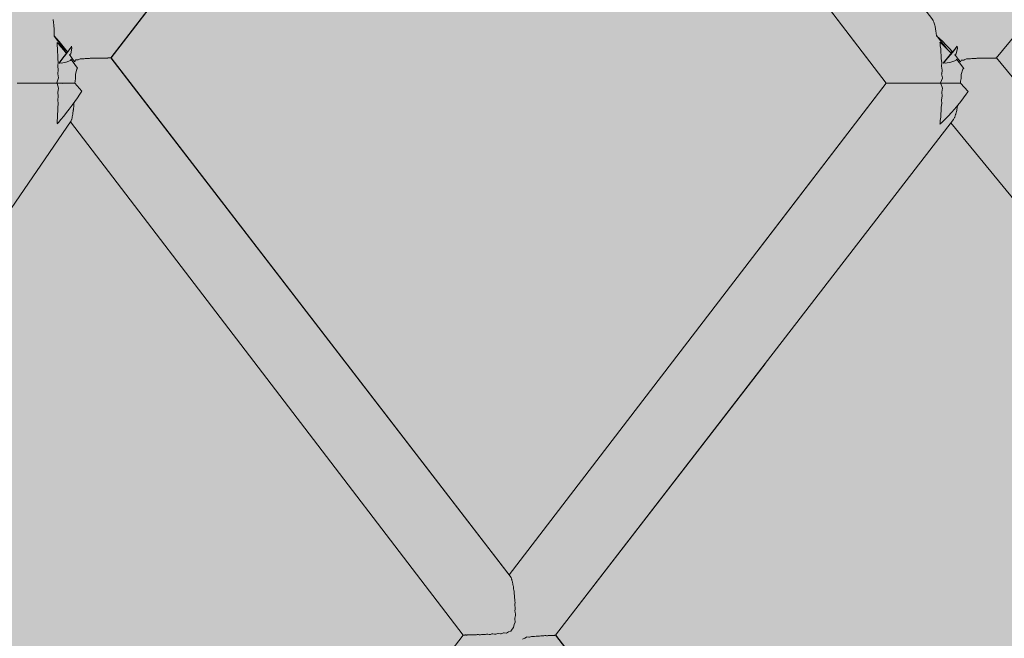
# Model space of a CAD drawing. Units: inches. Extents: x -58 to 353, y -876 to -400.
# Drawn here: x 85 to 90, y -634 to -631 of the extents above; entities that cross this region are included whole.
import ezdxf

# ---------------------------------------------------------------- set-up
doc = ezdxf.new("R2010")
doc.units = ezdxf.units.IN
doc.header["$MEASUREMENT"] = 0
doc.layers.add('_U+0421_U+043B_U+043E_U+0439 1', color=7, linetype='Continuous')

# ---------------------------------------------------------------- blocks, each defined once
blk = doc.blocks.new('block 399')
at = {"layer": '_U+0421_U+043B_U+043E_U+0439 1', "color": 250, "lineweight": 20, "true_color": 0x1c1c1b}
for points in [[(92.3911, -628.3627), (90.093, -631.1454)], [(89.7364, -630.932), (89.7363, -630.9314)], [(89.7378, -630.9352), (89.7364, -630.932)], [(89.7378, -630.9353), (89.7378, -630.9352)], [(89.7418, -630.9434), (89.7378, -630.9353)], [(89.7419, -630.9442), (89.7418, -630.9434)], [(89.7432, -630.9493), (89.7419, -630.9442)], [(89.7433, -630.9494), (89.7432, -630.9493)], [(89.7469, -630.9602), (89.7433, -630.9494)], [(89.747, -630.9612), (89.747, -630.9603)], [(89.7482, -630.9685), (89.747, -630.9612)], [(89.7514, -630.9815), (89.7483, -630.9686)], [(89.7515, -630.9826), (89.7514, -630.9815)], [(89.7525, -630.9926), (89.7515, -630.9826)], [(89.7551, -631.0068), (89.7525, -630.9927)], [(89.7551, -631.0068), (89.7551, -631.008)], [(89.7551, -631.008), (89.7558, -631.0194)], [(89.7574, -631.0214), (89.7558, -631.0194)], [(89.7568, -631.0203), (89.7558, -631.0194)], [(89.7739, -631.0356), (89.7568, -631.0203)], [(89.7574, -631.0214), (89.779, -631.0483)], [(89.7916, -631.0527), (89.7739, -631.0356)], [(89.779, -631.0483), (89.7966, -631.0701)], [(89.8098, -631.0711), (89.7916, -631.0527)], [(89.7966, -631.0701), (89.8116, -631.0888)], [(89.8281, -631.0907), (89.8098, -631.0711)], [(89.8116, -631.0888), (89.8184, -631.0972)], [(89.8462, -631.1111), (89.8281, -631.0907)], [(89.8524, -631.1045), (89.8467, -631.1117)], [(89.8663, -631.087), (89.8524, -631.1045)], [(89.8663, -631.087), (89.8689, -631.0836)], [(89.8678, -631.1216), (89.8742, -631.0893)], [(89.8689, -631.0836), (89.8694, -631.083)], [(89.8694, -631.083), (89.8725, -631.0792)], [(89.8724, -631.0794), (89.8724, -631.0792)], [(89.8725, -631.0795), (89.8724, -631.0794)], [(89.8742, -631.0892), (89.8725, -631.0795)], [(89.8321, -631.1117), (89.8457, -631.1117)], [(89.8457, -631.1117), (89.8467, -631.1117)], [(89.8467, -631.1117), (89.8462, -631.1111)], [(89.8678, -631.1217), (89.8603, -631.1277)], [(89.8639, -631.132), (89.8603, -631.1277)], [(89.8637, -631.132), (89.8604, -631.1278)], [(89.8637, -631.132), (89.8803, -631.1529)], [(89.8808, -631.153), (89.8639, -631.132)], [(89.8803, -631.1529), (89.8917, -631.1673)], [(89.8921, -631.1678), (89.8808, -631.153)], [(89.8966, -631.1565), (89.8921, -631.1678)], [(89.897, -631.1566), (89.8966, -631.1565)], [(89.9111, -631.1566), (89.897, -631.1566)], [(89.9113, -631.1565), (89.9111, -631.1566)], [(89.9243, -631.1498), (89.9113, -631.1565)], [(89.9246, -631.1499), (89.9243, -631.1498)], [(89.9483, -631.1499), (89.9247, -631.1499)], [(89.9486, -631.1497), (89.9483, -631.1499)], [(89.9543, -631.148), (89.9486, -631.1497)], [(89.9548, -631.148), (89.9544, -631.148)], [(89.9792, -631.148), (89.9548, -631.148)], [(89.9796, -631.1478), (89.9792, -631.148)], [(89.983, -631.147), (89.9796, -631.1478)], [(89.9834, -631.1471), (89.983, -631.1471)], [(90.0067, -631.1471), (89.9834, -631.1471)], [(90.0071, -631.147), (90.0067, -631.1471)], [(90.0093, -631.1465), (90.0071, -631.147)], [(90.0098, -631.1466), (90.0093, -631.1465)], [(90.0308, -631.1466), (90.0097, -631.1466)], [(90.0312, -631.1464), (90.0308, -631.1466)], [(90.0327, -631.1462), (90.0312, -631.1464)], [(90.0331, -631.1462), (90.0327, -631.1462)], [(90.0513, -631.1462), (90.0331, -631.1462)], [(90.0517, -631.1461), (90.0513, -631.1462)], [(90.0527, -631.1459), (90.0517, -631.1461)], [(90.053, -631.1459), (90.0527, -631.1459)], [(90.068, -631.1459), (90.0531, -631.1459)], [(90.0683, -631.1458), (90.068, -631.1459)], [(90.0689, -631.1457), (90.0683, -631.1458)], [(90.0692, -631.1457), (90.0689, -631.1457)], [(90.0806, -631.1457), (90.0692, -631.1457)], [(90.0808, -631.1456), (90.0806, -631.1457)], [(90.0812, -631.1455), (90.0808, -631.1456)], [(90.0814, -631.1456), (90.0812, -631.1455)], [(90.089, -631.1455), (90.0814, -631.1456)], [(90.0891, -631.1454), (90.089, -631.1455)], [(90.0893, -631.1453), (90.0891, -631.1454)], [(90.093, -631.1454), (90.0894, -631.1454)]]:
    blk.add_lwpolyline(points, dxfattribs=at)
blk = doc.blocks.new('block 400')
at = {"layer": '_U+0421_U+043B_U+043E_U+0439 1', "color": 250, "lineweight": 20, "true_color": 0x1c1c1b}
for points in [[(89.8534, -631.1043), (89.8365, -631.1254)], [(89.8694, -631.0835), (89.8534, -631.1043)], [(89.8724, -631.0792), (89.8694, -631.0835)], [(89.8005, -631.1659), (89.8176, -631.145)], [(89.8188, -631.1463), (89.8007, -631.1667)], [(89.8176, -631.145), (89.8341, -631.1249)], [(89.8365, -631.1254), (89.8188, -631.1463)], [(89.8341, -631.1249), (89.8389, -631.119)], [(89.8647, -631.1595), (89.8373, -631.1685)], [(89.8683, -631.1525), (89.8647, -631.1593)], [(89.8647, -631.1593), (89.8647, -631.1595)], [(92.5067, -634.0682), (90.0931, -631.1453)], [(89.7942, -631.1736), (89.8005, -631.1659)], [(89.8007, -631.1667), (89.7942, -631.1736)], [(89.7989, -631.173), (89.7943, -631.1736)], [(89.7993, -631.1729), (89.7989, -631.173)], [(89.8065, -631.1737), (89.7993, -631.1729)], [(89.8364, -631.1685), (89.8066, -631.1737)], [(89.8366, -631.1685), (89.8364, -631.1685)], [(89.8373, -631.1686), (89.8366, -631.1685)], [(89.9051, -631.2082), (89.8953, -631.2381)], [(89.9054, -631.2081), (89.9051, -631.2082)], [(89.9093, -631.2041), (89.9054, -631.2081)], [(89.8946, -631.261), (89.8914, -631.2756)], [(89.8951, -631.2385), (89.8946, -631.2609)], [(89.8946, -631.2609), (89.8946, -631.2611)], [(89.8953, -631.2381), (89.8951, -631.2385)], [(89.8912, -631.2761), (89.8907, -631.2864)], [(89.9342, -631.333), (89.8907, -631.2865)], [(89.8914, -631.2756), (89.8912, -631.2761)], [(89.8699, -631.4401), (89.8652, -631.459)], [(89.8701, -631.4393), (89.8699, -631.4401)], [(89.8711, -631.4365), (89.8701, -631.4393)], [(89.8753, -631.4136), (89.8711, -631.4359)], [(89.8711, -631.4359), (89.8711, -631.4365)], [(89.8755, -631.4128), (89.8753, -631.4136)], [(89.8759, -631.4113), (89.8755, -631.4128)], [(89.8522, -631.491), (89.852, -631.4913)], [(89.8576, -631.4799), (89.8521, -631.491)], [(89.858, -631.4794), (89.8576, -631.4799)], [(89.8588, -631.4779), (89.858, -631.4794)], [(89.8589, -631.4775), (89.8588, -631.4779)], [(89.864, -631.4623), (89.8589, -631.4775)], [(89.8643, -631.4616), (89.864, -631.4623)], [(89.8651, -631.4595), (89.8643, -631.4616)], [(89.8652, -631.459), (89.8651, -631.4595)], [(92.2075, -634.3936), (89.8377, -631.51)]]:
    blk.add_lwpolyline(points, dxfattribs=at)
blk = doc.blocks.new('block 407')
at = {"layer": '_U+0421_U+043B_U+043E_U+0439 1', "color": 250, "lineweight": 20, "true_color": 0x1c1c1b}
for points in [[(89.7764, -631.0596), (89.7758, -631.0562)], [(89.7858, -631.0651), (89.7758, -631.0562)], [(89.7765, -631.0607), (89.7764, -631.0596)], [(89.7774, -631.0759), (89.7765, -631.0607)], [(89.7801, -631.0938), (89.7774, -631.076)], [(89.7801, -631.095), (89.7801, -631.0938)], [(89.7807, -631.1116), (89.7801, -631.095)], [(89.8036, -631.0822), (89.7858, -631.0651)], [(89.8217, -631.1006), (89.8036, -631.0822)], [(89.8389, -631.119), (89.8217, -631.1006)], [(89.7807, -631.1118), (89.7807, -631.1116)], [(89.7832, -631.1312), (89.7807, -631.1118)], [(89.7832, -631.1322), (89.7832, -631.1312)], [(89.7832, -631.1502), (89.7832, -631.1322)], [(89.7832, -631.1505), (89.7832, -631.1502)], [(89.7858, -631.1711), (89.7832, -631.1505)], [(89.8758, -631.1614), (89.8683, -631.1525)], [(89.8928, -631.1825), (89.8758, -631.1614)], [(89.7849, -631.191), (89.7857, -631.172)], [(89.7849, -631.1916), (89.7849, -631.191)], [(89.7878, -631.2131), (89.7849, -631.1916)], [(89.7855, -631.2339), (89.7876, -631.2138)], [(89.7857, -631.172), (89.7858, -631.1711)], [(89.7876, -631.2138), (89.7878, -631.2131)], [(89.9087, -631.2034), (89.8928, -631.1825)], [(89.9093, -631.2041), (89.9087, -631.2034)], [(89.7798, -631.2849), (89.7898, -631.258)], [(89.7853, -631.2348), (89.7855, -631.2339)], [(89.7903, -631.2578), (89.7853, -631.2348)], [(89.7903, -631.2578), (89.7898, -631.258)], [(89.4738, -631.2864), (87.3527, -634.0537)], [(89.4734, -631.2864), (88.7527, -632.2271)], [(89.4738, -631.2864), (89.4734, -631.2864)], [(89.4784, -631.2864), (89.4739, -631.2864)], [(89.487, -631.2864), (89.4785, -631.2864)], [(89.4872, -631.2864), (89.487, -631.2864)], [(89.4996, -631.2864), (89.4873, -631.2864)], [(89.5, -631.2864), (89.4996, -631.2864)], [(89.516, -631.2864), (89.5001, -631.2864)], [(89.5166, -631.2864), (89.5161, -631.2864)], [(89.5361, -631.2864), (89.5167, -631.2864)], [(89.5368, -631.2864), (89.5361, -631.2864)], [(89.5594, -631.2864), (89.5368, -631.2864)], [(89.5601, -631.2864), (89.5594, -631.2864)], [(89.5856, -631.2864), (89.5602, -631.2863)], [(89.5864, -631.2864), (89.5856, -631.2864)], [(89.6143, -631.2864), (89.5865, -631.2863)], [(89.6152, -631.2864), (89.6143, -631.2864)], [(89.645, -631.2863), (89.6153, -631.2863)], [(89.6459, -631.2864), (89.6451, -631.2864)], [(89.6461, -631.2863), (89.6459, -631.2864)], [(89.6774, -631.2863), (89.6461, -631.2863)], [(89.6775, -631.2863), (89.6774, -631.2863)], [(89.6782, -631.2863), (89.6775, -631.2863)], [(89.6784, -631.2863), (89.6782, -631.2863)], [(89.7107, -631.2863), (89.6784, -631.2863)], [(89.7109, -631.2863), (89.7107, -631.2863)], [(89.7116, -631.2863), (89.7109, -631.2863)], [(89.7118, -631.2862), (89.7116, -631.2863)], [(89.7446, -631.2863), (89.7118, -631.2862)], [(89.7448, -631.2863), (89.7446, -631.2863)], [(89.7454, -631.2863), (89.7448, -631.2863)], [(89.7457, -631.2861), (89.7454, -631.2863)], [(89.7783, -631.2861), (89.7457, -631.2861)], [(89.7787, -631.2862), (89.7783, -631.2861)], [(89.7791, -631.2862), (89.7787, -631.2862)], [(89.7791, -631.2862), (89.7798, -631.2849)], [(89.7812, -631.2897), (89.7799, -631.2873)], [(89.8114, -631.287), (89.78, -631.2874)], [(89.7903, -631.3142), (89.7812, -631.2897)], [(89.7856, -631.3384), (89.7907, -631.3145)], [(89.7907, -631.3145), (89.7903, -631.3142)], [(89.8114, -631.2877), (89.8114, -631.287)], [(89.8123, -631.2869), (89.8125, -631.2865)], [(89.844, -631.2866), (89.8125, -631.2865)], [(89.8443, -631.2866), (89.844, -631.2866)], [(89.8446, -631.2865), (89.8443, -631.2866)], [(89.8746, -631.2865), (89.8446, -631.2865)], [(89.8749, -631.2865), (89.8747, -631.2865)], [(89.8907, -631.2864), (89.875, -631.2864)], [(89.785, -631.3815), (89.788, -631.3595)], [(89.7851, -631.382), (89.785, -631.3815)], [(89.7858, -631.4007), (89.7851, -631.382)], [(89.7858, -631.3393), (89.7856, -631.3384)], [(89.7878, -631.3587), (89.7858, -631.3393)], [(89.788, -631.3595), (89.7878, -631.3587)], [(89.7832, -631.4405), (89.7833, -631.4228)], [(89.7833, -631.4416), (89.7832, -631.4405)], [(89.7833, -631.4224), (89.7859, -631.4016)], [(89.7833, -631.4228), (89.7833, -631.4224)], [(89.7859, -631.4016), (89.7858, -631.4007)], [(89.852, -631.4913), (87.6126, -634.3933)], [(89.7774, -631.4969), (89.7802, -631.479)], [(89.7802, -631.4778), (89.7807, -631.4613)], [(89.7802, -631.4789), (89.7802, -631.4778)], [(89.7807, -631.4611), (89.7833, -631.4416)], [(89.7807, -631.4613), (89.7807, -631.4611)], [(89.7758, -631.5167), (89.7765, -631.5132)], [(89.7765, -631.5121), (89.7775, -631.497)], [(89.7765, -631.5132), (89.7765, -631.5121)], [(88.7915, -632.8656), (87.6136, -634.3929)], [(87.3578, -634.0608), (87.3575, -634.06)], [(87.3589, -634.063), (87.3578, -634.0608)], [(87.3626, -634.0691), (87.3624, -634.0675)], [(87.3645, -634.0745), (87.3626, -634.0691)], [(87.3656, -634.0765), (87.3645, -634.0745)], [(87.3672, -634.0801), (87.3656, -634.0765)], [(87.3673, -634.0825), (87.3672, -634.0801)], [(87.3691, -634.0895), (87.3673, -634.0825)], [(87.3701, -634.0924), (87.3691, -634.0895)], [(87.3716, -634.0976), (87.3701, -634.0924)], [(87.3717, -634.1009), (87.3716, -634.0976)], [(87.3733, -634.1092), (87.3717, -634.1009)], [(87.3744, -634.1131), (87.3734, -634.1092)], [(87.3757, -634.1196), (87.3744, -634.1131)], [(87.3757, -634.1241), (87.3757, -634.1196)], [(87.3772, -634.1331), (87.3757, -634.1241)], [(87.3783, -634.1382), (87.3772, -634.1331)], [(87.3794, -634.1459), (87.3783, -634.1382)], [(87.3792, -634.1516), (87.3794, -634.1459)], [(87.3804, -634.161), (87.3792, -634.1516)], [(87.3816, -634.1675), (87.3804, -634.161)], [(87.3825, -634.1758), (87.3816, -634.1675)], [(87.382, -634.1832), (87.3825, -634.1758)], [(87.383, -634.1921), (87.382, -634.1833)], [(87.3843, -634.2006), (87.383, -634.1921)], [(87.3841, -634.2187), (87.3849, -634.209)], [(87.3849, -634.209), (87.3843, -634.2006)], [(87.3847, -634.2258), (87.3841, -634.2187)], [(87.3862, -634.237), (87.3847, -634.2258)], [(87.3848, -634.2579), (87.3866, -634.2447)], [(87.385, -634.261), (87.3848, -634.2579)], [(87.3869, -634.2767), (87.385, -634.2611)], [(87.3866, -634.2447), (87.3862, -634.237)], [(87.3808, -634.3329), (87.3855, -634.3202)], [(87.3833, -634.3013), (87.3839, -634.2972)], [(87.3858, -634.3193), (87.3833, -634.3013)], [(87.3839, -634.2972), (87.3871, -634.2819)], [(87.3855, -634.3202), (87.3858, -634.3192)], [(87.3871, -634.2819), (87.3869, -634.2767)], [(87.3485, -634.3745), (87.3375, -634.3819)], [(87.361, -634.37), (87.3485, -634.3745)], [(87.361, -634.37), (87.3684, -634.3581)], [(87.3773, -634.349), (87.3684, -634.3581)], [(87.3773, -634.349), (87.3808, -634.3329)], [(87.0934, -634.3919), (84.8798, -637.28)], [(87.095, -634.392), (87.0934, -634.392)], [(87.0954, -634.3922), (87.095, -634.392)], [(87.096, -634.3923), (87.0954, -634.3922)], [(87.0968, -634.3915), (87.096, -634.3923)], [(87.0997, -634.3915), (87.0968, -634.3915)], [(87.1007, -634.3919), (87.0997, -634.3915)], [(87.1028, -634.3919), (87.1007, -634.3919)], [(87.1042, -634.3911), (87.1028, -634.3919)], [(87.1084, -634.3911), (87.1042, -634.3911)], [(87.11, -634.3915), (87.1084, -634.3911)], [(87.1136, -634.3915), (87.11, -634.3915)], [(87.1156, -634.3907), (87.1136, -634.3915)], [(87.121, -634.3907), (87.1156, -634.3907)], [(87.1231, -634.3911), (87.121, -634.3907)], [(87.1281, -634.3911), (87.1231, -634.3911)], [(87.1308, -634.3902), (87.1281, -634.3911)], [(87.1372, -634.3902), (87.1308, -634.3902)], [(87.1399, -634.3907), (87.1372, -634.3902)], [(87.1461, -634.3907), (87.1399, -634.3907)], [(87.1496, -634.3897), (87.1461, -634.3907)], [(87.1567, -634.3897), (87.1496, -634.3897)], [(87.1602, -634.3902), (87.1567, -634.3897)], [(87.1674, -634.3902), (87.1602, -634.3902)], [(87.1717, -634.3891), (87.1674, -634.3902)], [(87.1793, -634.3891), (87.1717, -634.3891)], [(87.1837, -634.3897), (87.1793, -634.3891)], [(87.1915, -634.3897), (87.1837, -634.3897)], [(87.1969, -634.3883), (87.1915, -634.3897)], [(87.2045, -634.3883), (87.1969, -634.3883)], [(87.2099, -634.389), (87.2045, -634.3883)], [(87.2181, -634.3891), (87.2099, -634.389)], [(87.2248, -634.3873), (87.2181, -634.3891)], [(87.2318, -634.3873), (87.2248, -634.3873)], [(87.2387, -634.3882), (87.2318, -634.3873)], [(87.2467, -634.3882), (87.2387, -634.3882)], [(87.2552, -634.3858), (87.2467, -634.3882)], [(87.2606, -634.3858), (87.2552, -634.3858)], [(87.2697, -634.387), (87.2607, -634.3858)], [(87.2766, -634.3871), (87.2697, -634.387)], [(87.288, -634.3833), (87.2766, -634.3871)], [(87.2902, -634.3833), (87.288, -634.3833)], [(87.3025, -634.3852), (87.2902, -634.3833)], [(87.3073, -634.3853), (87.3025, -634.3852)], [(87.3199, -634.3799), (87.3073, -634.3853)], [(87.3233, -634.379), (87.3199, -634.3799)], [(87.3374, -634.382), (87.3233, -634.379)], [(87.3375, -634.3819), (87.3374, -634.382)], [(87.44, -634.4091), (87.4275, -634.4141)], [(87.4497, -634.4028), (87.44, -634.4091)], [(87.4501, -634.4026), (87.4497, -634.4028)], [(87.4635, -634.4044), (87.4501, -634.4026)], [(87.4666, -634.4036), (87.4635, -634.4044)], [(87.4776, -634.3991), (87.4666, -634.4036)], [(87.4818, -634.3991), (87.4776, -634.3991)], [(87.493, -634.4002), (87.4818, -634.3991)], [(87.4951, -634.4001), (87.493, -634.4002)], [(87.5044, -634.3972), (87.4951, -634.4001)], [(87.5103, -634.3972), (87.5044, -634.3972)], [(87.5182, -634.3978), (87.5103, -634.3972)], [(87.5228, -634.3978), (87.5182, -634.3978)], [(87.5293, -634.396), (87.5228, -634.3978)], [(87.5357, -634.396), (87.5293, -634.396)], [(87.5415, -634.3964), (87.5357, -634.396)], [(87.547, -634.3964), (87.5415, -634.3964)], [(87.5518, -634.3951), (87.547, -634.3964)], [(87.5579, -634.3951), (87.5518, -634.3951)], [(87.5622, -634.3955), (87.5579, -634.3951)], [(87.5678, -634.3955), (87.5622, -634.3955)], [(87.5713, -634.3945), (87.5678, -634.3955)], [(87.5766, -634.3945), (87.5713, -634.3945)], [(87.5798, -634.3948), (87.5766, -634.3945)], [(87.5849, -634.3948), (87.5798, -634.3948)], [(87.5874, -634.3939), (87.5849, -634.3948)], [(87.5916, -634.3939), (87.5874, -634.3939)], [(87.5938, -634.3942), (87.5916, -634.3939)], [(87.5981, -634.3942), (87.5938, -634.3942)], [(87.5998, -634.3935), (87.5981, -634.3942)], [(87.6027, -634.3935), (87.5998, -634.3935)], [(87.6041, -634.3937), (87.6027, -634.3935)], [(87.6074, -634.3937), (87.6041, -634.3937)], [(87.6084, -634.393), (87.6074, -634.3937)], [(87.6098, -634.3931), (87.6084, -634.393)], [(87.6105, -634.3933), (87.6098, -634.3931)], [(87.6126, -634.3933), (87.6105, -634.3933)], [(87.6136, -634.3929), (87.6132, -634.393)]]:
    blk.add_lwpolyline(points, dxfattribs=at)
blk = doc.blocks.new('block 409')
at = {"layer": '_U+0421_U+043B_U+043E_U+0439 1', "color": 250, "lineweight": 20, "true_color": 0x1c1c1b}
for points in [[(89.7363, -630.9314), (87.5042, -628.0383)], [(89.4738, -631.2864), (87.2445, -628.3772)], [(89.4734, -631.2864), (88.7372, -630.3252)], [(89.9087, -631.3695), (89.8928, -631.3904)], [(89.9234, -631.3491), (89.9087, -631.3695)], [(89.9342, -631.333), (89.9234, -631.3491)], [(89.8581, -631.4323), (89.84, -631.4527)], [(89.8758, -631.4114), (89.8581, -631.4323)], [(89.8928, -631.3904), (89.8758, -631.4114)], [(89.8035, -631.4907), (89.7858, -631.5077)], [(89.8217, -631.4723), (89.8035, -631.4907)], [(89.84, -631.4527), (89.8217, -631.4723)], [(89.7858, -631.5077), (89.7758, -631.5167)]]:
    blk.add_lwpolyline(points, dxfattribs=at)
blk = doc.blocks.new('block 411')
at = {"layer": '_U+0421_U+043B_U+043E_U+0439 1', "color": 250, "lineweight": 20, "true_color": 0x1c1c1b}
for points in [[(87.2545, -628.3631), (85.1102, -631.1451)], [(87.2495, -628.3707), (85.1125, -631.1449)], [(84.7861, -630.9328), (84.7857, -630.9296)], [(84.7862, -630.933), (84.7861, -630.9328)], [(84.7881, -630.941), (84.7862, -630.933)], [(84.7881, -630.9418), (84.7881, -630.941)], [(84.7884, -630.9469), (84.7881, -630.9418)], [(84.7884, -630.9471), (84.7884, -630.9469)], [(84.7901, -630.9578), (84.7884, -630.9471)], [(84.7901, -630.9588), (84.7901, -630.9578)], [(84.7902, -630.9662), (84.7901, -630.9588)], [(84.7903, -630.9663), (84.7902, -630.9662)], [(84.7917, -630.9791), (84.7903, -630.9663)], [(84.7916, -630.9802), (84.7917, -630.9791)], [(84.7916, -630.9902), (84.7916, -630.9802)], [(84.7927, -631.0044), (84.7916, -630.9903)], [(84.7923, -631.019), (84.7926, -631.0056)], [(84.7923, -631.0191), (84.7924, -631.0215)], [(84.8049, -631.0356), (84.7924, -631.0215)], [(84.8107, -631.0466), (84.7925, -631.0216)], [(84.7926, -631.0056), (84.7927, -631.0044)], [(84.8195, -631.0527), (84.8049, -631.0356)], [(84.8107, -631.0466), (84.827, -631.069)], [(84.8347, -631.0711), (84.8195, -631.0527)], [(84.827, -631.069), (84.8409, -631.088)], [(84.8503, -631.0907), (84.8347, -631.0711)], [(84.8409, -631.088), (84.8533, -631.1049)], [(84.8661, -631.1111), (84.8503, -631.0907)], [(84.8533, -631.1049), (84.8583, -631.1117)], [(84.8718, -631.1045), (84.8666, -631.1117)], [(84.8798, -631.0934), (84.8718, -631.1045)], [(84.8798, -631.0934), (84.8814, -631.0913)], [(84.8814, -631.0913), (84.8869, -631.0836)], [(84.8858, -631.1216), (84.8917, -631.0892)], [(84.887, -631.0836), (84.8902, -631.0792)], [(84.8902, -631.0798), (84.8903, -631.079)], [(84.8903, -631.08), (84.8902, -631.0798)], [(84.8917, -631.0892), (84.8903, -631.08)], [(84.8583, -631.1117), (84.866, -631.1117)], [(84.866, -631.1117), (84.8666, -631.1117)], [(84.8666, -631.1117), (84.8661, -631.1111)], [(84.8858, -631.1218), (84.8788, -631.1278)], [(84.8819, -631.132), (84.8788, -631.1278)], [(84.8818, -631.132), (84.879, -631.1281)], [(84.8818, -631.132), (84.8971, -631.1529)], [(84.8973, -631.153), (84.8819, -631.132)], [(84.8858, -631.1218), (84.8858, -631.1216)], [(84.8971, -631.1529), (84.9073, -631.167)], [(84.9074, -631.1671), (84.8973, -631.153)], [(84.9119, -631.1555), (84.9074, -631.1671)], [(84.9122, -631.1556), (84.9119, -631.1556)], [(84.9263, -631.1556), (84.9122, -631.1556)], [(84.9265, -631.1555), (84.9263, -631.1556)], [(84.9381, -631.1493), (84.9265, -631.1555)], [(84.9384, -631.1494), (84.9381, -631.1493)], [(84.961, -631.1493), (84.9384, -631.1493)], [(84.9613, -631.1492), (84.961, -631.1493)], [(84.9665, -631.1475), (84.9613, -631.1492)], [(84.967, -631.1476), (84.9665, -631.1475)], [(84.9905, -631.1476), (84.9669, -631.1476)], [(84.9909, -631.1474), (84.9906, -631.1476)], [(84.9941, -631.1467), (84.9909, -631.1474)], [(84.9945, -631.1467), (84.994, -631.1467)], [(85.0172, -631.1467), (84.9945, -631.1467)], [(85.0176, -631.1466), (85.0172, -631.1467)], [(85.0197, -631.1462), (85.0176, -631.1466)], [(85.0202, -631.1462), (85.0197, -631.1462)], [(85.0411, -631.1462), (85.0202, -631.1462)], [(85.0415, -631.1461), (85.0411, -631.1462)], [(85.0429, -631.1458), (85.0415, -631.1461)], [(85.0434, -631.1459), (85.0429, -631.1458)], [(85.062, -631.1459), (85.0434, -631.1459)], [(85.0624, -631.1458), (85.062, -631.1459)], [(85.0633, -631.1456), (85.0624, -631.1458)], [(85.0637, -631.1456), (85.0633, -631.1456)], [(85.0796, -631.1456), (85.0637, -631.1456)], [(85.0799, -631.1455), (85.0796, -631.1456)], [(85.0805, -631.1454), (85.0799, -631.1455)], [(85.0809, -631.1454), (85.0805, -631.1454)], [(85.0936, -631.1454), (85.0809, -631.1454)], [(85.0938, -631.1453), (85.0936, -631.1454)], [(85.0942, -631.1452), (85.0938, -631.1453)], [(85.0945, -631.1452), (85.0942, -631.1452)], [(85.1038, -631.1452), (85.0945, -631.1452)], [(85.104, -631.1451), (85.1038, -631.1452)], [(85.1042, -631.145), (85.104, -631.1451)], [(85.1044, -631.1451), (85.1042, -631.145)], [(85.1102, -631.1451), (85.1044, -631.1451)], [(85.1104, -631.1449), (85.1103, -631.145)], [(85.1125, -631.1449), (85.1104, -631.145)]]:
    blk.add_lwpolyline(points, dxfattribs=at)
blk = doc.blocks.new('block 412')
at = {"layer": '_U+0421_U+043B_U+043E_U+0439 1', "color": 250, "lineweight": 20, "true_color": 0x1c1c1b}
for points in [[(84.8724, -631.1043), (84.8569, -631.1254)], [(84.8872, -631.0835), (84.8724, -631.1043)], [(84.8903, -631.0791), (84.8872, -631.0835)], [(84.8412, -631.1463), (84.8254, -631.1667)], [(84.8255, -631.1658), (84.841, -631.145)], [(84.841, -631.145), (84.8559, -631.1249)], [(84.8569, -631.1254), (84.8412, -631.1463)], [(84.8559, -631.1249), (84.8602, -631.119)], [(84.8567, -631.1145), (84.8583, -631.1117)], [(84.8832, -631.1594), (84.8586, -631.1687)], [(84.8862, -631.1527), (84.8832, -631.1592)], [(84.8832, -631.1592), (84.8832, -631.1594)], [(87.3624, -634.0675), (85.1104, -631.1449)], [(87.3575, -634.06), (85.1126, -631.1449)], [(84.8193, -631.1743), (84.8255, -631.1658)], [(84.8254, -631.1667), (84.8193, -631.1743)], [(84.8243, -631.1735), (84.8193, -631.1743)], [(84.8246, -631.1734), (84.8243, -631.1735)], [(84.8311, -631.1742), (84.8246, -631.1734)], [(84.8576, -631.1687), (84.8312, -631.1742)], [(84.8577, -631.1686), (84.8576, -631.1687)], [(84.8586, -631.1688), (84.8577, -631.1686)], [(84.9199, -631.2081), (84.9118, -631.2372)], [(84.9199, -631.2069), (84.9199, -631.208)], [(84.9203, -631.2069), (84.9199, -631.2069)], [(84.9211, -631.2062), (84.9203, -631.2069)], [(84.9234, -631.2037), (84.9211, -631.2063)], [(84.9117, -631.2608), (84.9093, -631.2748)], [(84.9118, -631.2372), (84.9116, -631.2375)], [(84.9116, -631.2375), (84.9117, -631.2606)], [(84.9117, -631.2606), (84.9117, -631.2609)], [(84.9092, -631.2753), (84.909, -631.287)], [(84.9482, -631.3326), (84.909, -631.2865)], [(84.9093, -631.2748), (84.9092, -631.2753)], [(84.8992, -631.4395), (84.8971, -631.4586)], [(84.8994, -631.4387), (84.8992, -631.4395)], [(84.8999, -631.4361), (84.8994, -631.4387)], [(84.8999, -631.4355), (84.8999, -631.4361)], [(84.9018, -631.413), (84.9, -631.4355)], [(84.9019, -631.4122), (84.9018, -631.413)], [(84.9025, -631.4086), (84.9019, -631.4122)], [(84.9031, -631.3973), (84.9025, -631.4081)], [(84.9025, -631.4081), (84.9025, -631.4086)], [(84.8899, -631.4922), (84.887, -631.4989)], [(84.8902, -631.4917), (84.8899, -631.4922)], [(84.8906, -631.4909), (84.8902, -631.4917)], [(84.8933, -631.4794), (84.8906, -631.4905)], [(84.8906, -631.4905), (84.8906, -631.4909)], [(84.8935, -631.4788), (84.8933, -631.4794)], [(84.8939, -631.4775), (84.8935, -631.4788)], [(84.894, -631.4771), (84.8939, -631.4775)], [(84.8964, -631.4618), (84.894, -631.477)], [(84.8966, -631.4611), (84.8964, -631.4618)], [(84.8971, -631.4592), (84.8966, -631.4611)], [(84.8971, -631.4586), (84.8971, -631.4592)], [(87.0931, -634.3924), (84.8831, -631.5049)], [(84.887, -631.4989), (84.887, -631.4991)], [(85.5711, -632.4011), (85.5704, -632.4001)], [(89.8478, -637.2928), (87.613, -634.3927)], [(88.7902, -635.9203), (87.6138, -634.3927)]]:
    blk.add_lwpolyline(points, dxfattribs=at)
blk = doc.blocks.new('block 423')
at = {"layer": '_U+0421_U+043B_U+043E_U+0439 1', "color": 250, "lineweight": 20, "true_color": 0x1c1c1b}
for points in [[(84.8095, -631.0581), (84.8095, -631.0583)], [(84.8095, -631.0583), (84.8096, -631.074)], [(84.8096, -631.0741), (84.8112, -631.0917)], [(84.8112, -631.0928), (84.811, -631.1101)], [(84.8112, -631.0917), (84.8112, -631.0928)], [(84.811, -631.1101), (84.811, -631.1103)], [(84.811, -631.1103), (84.8127, -631.1294)], [(84.8121, -631.1491), (84.812, -631.1494)], [(84.8126, -631.1305), (84.8121, -631.1491)], [(84.8121, -631.1494), (84.8139, -631.1697)], [(84.8127, -631.1294), (84.8126, -631.1305)], [(84.8137, -631.1706), (84.8127, -631.1903)], [(84.8127, -631.1903), (84.8127, -631.1909)], [(84.8127, -631.1909), (84.815, -631.2121)], [(84.8148, -631.2128), (84.8127, -631.2337)], [(84.8139, -631.1697), (84.8137, -631.1706)], [(84.815, -631.2121), (84.8148, -631.2128)], [(84.8163, -631.2574), (84.8075, -631.2848)], [(84.8127, -631.2337), (84.8125, -631.2346)], [(84.8125, -631.2346), (84.8167, -631.2571)], [(84.8167, -631.2571), (84.8163, -631.2574)], [(84.5995, -631.2864), (84.5844, -631.2864)], [(84.6, -631.2864), (84.5996, -631.2864)], [(84.6182, -631.2864), (84.6001, -631.2864)], [(84.6187, -631.2864), (84.6182, -631.2864)], [(84.6396, -631.2864), (84.6188, -631.2864)], [(84.6403, -631.2864), (84.6397, -631.2864)], [(84.6635, -631.2864), (84.6403, -631.2863)], [(84.6643, -631.2864), (84.6636, -631.2864)], [(84.6896, -631.2863), (84.6643, -631.2863)], [(84.6903, -631.2864), (84.6897, -631.2864)], [(84.7173, -631.2863), (84.6904, -631.2863)], [(84.7181, -631.2863), (84.7174, -631.2863)], [(84.7182, -631.2863), (84.7181, -631.2863)], [(84.7463, -631.2863), (84.7182, -631.2863)], [(84.7465, -631.2863), (84.7463, -631.2863)], [(84.747, -631.2863), (84.7465, -631.2863)], [(84.7472, -631.2862), (84.747, -631.2863)], [(84.7761, -631.2863), (84.7472, -631.2862)], [(84.7763, -631.2863), (84.7761, -631.2863)], [(84.7768, -631.2863), (84.7763, -631.2863)], [(84.7771, -631.2861), (84.7768, -631.2863)], [(84.8062, -631.2861), (84.7771, -631.2861)], [(84.8065, -631.2863), (84.8062, -631.2861)], [(84.8068, -631.2863), (84.8065, -631.2863)], [(84.8075, -631.2847), (84.8068, -631.2863)], [(84.8074, -631.2872), (84.8085, -631.2896)], [(84.8358, -631.2872), (84.8074, -631.2872)], [(84.8085, -631.2896), (84.8167, -631.3149)], [(84.8171, -631.3151), (84.8127, -631.3386)], [(84.8171, -631.3151), (84.8167, -631.3149)], [(84.8367, -631.287), (84.8358, -631.2879)], [(84.8358, -631.2872), (84.8358, -631.2879)], [(84.8369, -631.2866), (84.8367, -631.287)], [(84.8656, -631.2866), (84.8369, -631.2866)], [(84.8658, -631.2867), (84.8656, -631.2866)], [(84.8661, -631.2865), (84.8659, -631.2867)], [(84.8938, -631.2865), (84.8661, -631.2865)], [(84.8941, -631.2865), (84.8939, -631.2865)], [(84.909, -631.2865), (84.8941, -631.2865)], [(84.8127, -631.3386), (84.8129, -631.3395)], [(84.8151, -631.3605), (84.8128, -631.3822)], [(84.8128, -631.3822), (84.8129, -631.3827)], [(84.8129, -631.3395), (84.8149, -631.3597)], [(84.8129, -631.3827), (84.8138, -631.4021)], [(84.8149, -631.3597), (84.8151, -631.3605)], [(84.9231, -631.3695), (84.9082, -631.3904)], [(84.9372, -631.3491), (84.9231, -631.3695)], [(84.9482, -631.3325), (84.9372, -631.3491)], [(84.8139, -631.403), (84.8121, -631.4236)], [(84.8121, -631.4236), (84.8122, -631.4239)], [(84.8122, -631.4239), (84.8126, -631.4423)], [(84.8138, -631.4021), (84.8139, -631.403)], [(84.877, -631.4323), (84.8612, -631.4527)], [(84.8928, -631.4114), (84.877, -631.4323)], [(84.9082, -631.3904), (84.8928, -631.4114)], [(84.8113, -631.4811), (84.8097, -631.4988)], [(84.8127, -631.4434), (84.8111, -631.4626)], [(84.8111, -631.4626), (84.8111, -631.4628)], [(84.8111, -631.4628), (84.8112, -631.4799)], [(84.8112, -631.4799), (84.8113, -631.4811)], [(84.8126, -631.4423), (84.8127, -631.4434)], [(84.8303, -631.4907), (84.8158, -631.5078)], [(84.8455, -631.4723), (84.8303, -631.4907)], [(84.8612, -631.4527), (84.8455, -631.4723)], [(84.8095, -631.5145), (84.8096, -631.5147)], [(84.8097, -631.4989), (84.8096, -631.5145)], [(84.8158, -631.5078), (84.8096, -631.5148)]]:
    blk.add_lwpolyline(points, dxfattribs=at)
blk = doc.blocks.new('block 424')
at = {"layer": '_U+0421_U+043B_U+043E_U+0439 1', "color": 250, "lineweight": 20, "true_color": 0x1c1c1b}
for points in [[(84.8158, -631.0651), (84.8095, -631.0581)], [(84.8303, -631.0821), (84.8158, -631.0651)], [(84.8455, -631.1006), (84.8303, -631.0821)], [(84.8602, -631.119), (84.8455, -631.1006)], [(84.8928, -631.1614), (84.8862, -631.1527)], [(84.9082, -631.1825), (84.8928, -631.1614)], [(84.9231, -631.2034), (84.9082, -631.1825)], [(84.887, -631.4991), (82.9047, -634.393)]]:
    blk.add_lwpolyline(points, dxfattribs=at)
blk = doc.blocks.new('block 148')
at = {"layer": '_U+0421_U+043B_U+043E_U+0439 1'}
for name in ['block 423', 'block 411', 'block 409', 'block 399', 'block 424', 'block 412', 'block 407', 'block 400']:
    blk.add_blockref(name, (0, 0), dxfattribs=at)

msp = doc.modelspace()

# ---------------------------------------------------------------- hatches: boundary and pattern name
at = {"layer": '_U+0421_U+043B_U+043E_U+0439 1', "true_color": 0xfce0b3}
h = msp.add_hatch(color=41, dxfattribs=at)
h.dxf.hatch_style = 2
edge = h.paths.add_edge_path()
edge.add_spline(control_points=[(174.6794, -688.9291), (174.6794, -688.9291), (-13.0128, -688.9291), (-13.0128, -688.9291), (-28.044, -688.9291), (-40.2292, -676.7439), (-40.2292, -661.7127), (-40.2292, -661.7127), (-40.2292, -519.2873), (-40.2292, -519.2873), (-40.2292, -504.2561), (-28.044, -492.0709), (-13.0128, -492.0709), (-13.0128, -492.0709), (174.6794, -492.0709), (174.6794, -492.0709), (189.7106, -492.0709), (201.8958, -504.2561), (201.8958, -519.2873), (201.8958, -519.2873), (201.8958, -661.7127), (201.8958, -661.7127), (201.8958, -676.7439), (189.7106, -688.9291), (174.6794, -688.9291)], knot_values=[0, 0, 0, 0, 1, 1, 1, 2, 2, 2, 3, 3, 3, 4, 4, 4, 5, 5, 5, 6, 6, 6, 7, 7, 7, 8, 8, 8, 8], degree=3, periodic=1)

# ---------------------------------------------------------------- linework, layer by layer
at = {"layer": '_U+0421_U+043B_U+043E_U+0439 1', "color": 250, "lineweight": 18, "true_color": 0x1c1c1b}
msp.add_open_spline([(174.6794, -688.9291), (174.6794, -688.9291), (-13.0128, -688.9291), (-13.0128, -688.9291), (-28.044, -688.9291), (-40.2292, -676.7439), (-40.2292, -661.7127), (-40.2292, -661.7127), (-40.2292, -519.2873), (-40.2292, -519.2873), (-40.2292, -504.2561), (-28.044, -492.0709), (-13.0128, -492.0709), (-13.0128, -492.0709), (174.6794, -492.0709), (174.6794, -492.0709), (189.7106, -492.0709), (201.8958, -504.2561), (201.8958, -519.2873), (201.8958, -519.2873), (201.8958, -661.7127), (201.8958, -661.7127), (201.8958, -676.7439), (189.7106, -688.9291), (174.6794, -688.9291)], degree=3, knots=[0, 0, 0, 0, 1, 1, 1, 2, 2, 2, 3, 3, 3, 4, 4, 4, 5, 5, 5, 6, 6, 6, 7, 7, 7, 8, 8, 8, 8], dxfattribs=at)

# ---------------------------------------------------------------- block references
at = {"layer": '_U+0421_U+043B_U+043E_U+0439 1'}
msp.add_blockref('block 148', (0, 0), dxfattribs=at)

doc.saveas('drawing.dxf')
